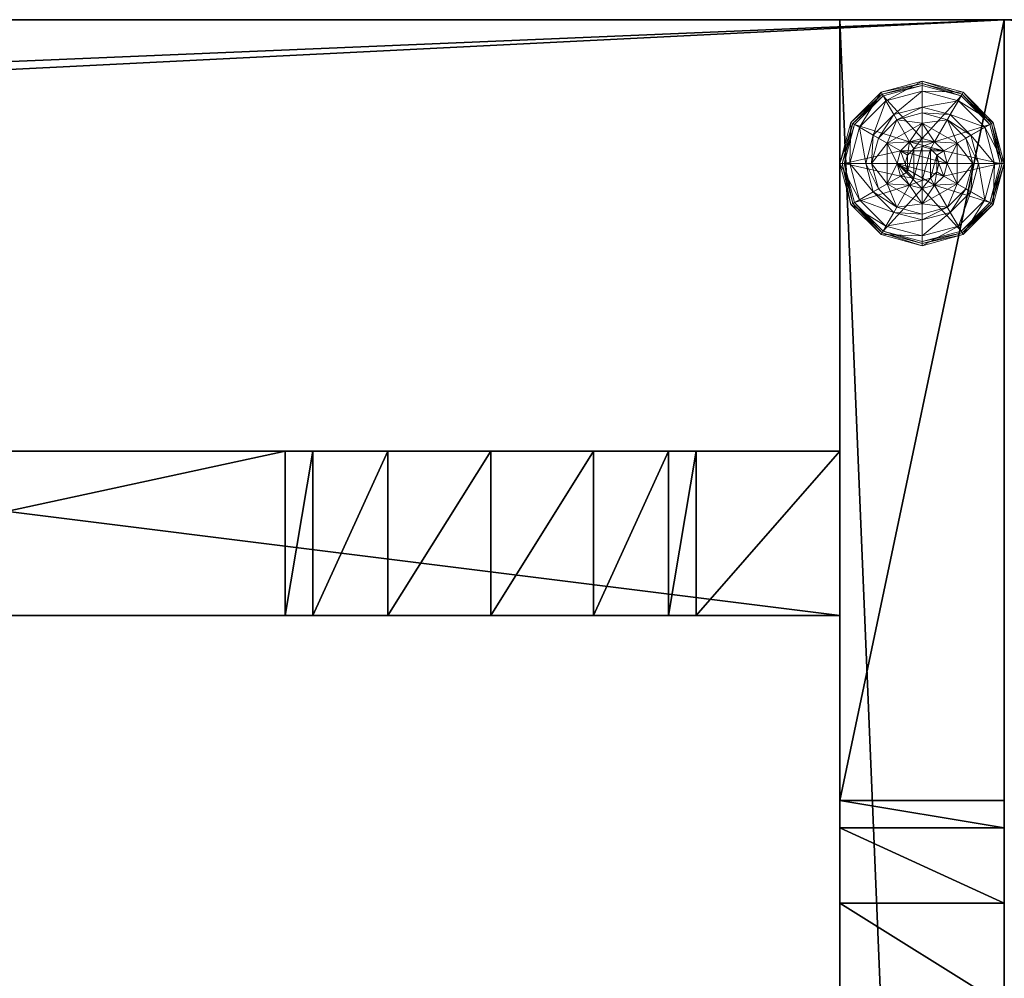
# Model space of a CAD drawing. Extents: x 0 to 132, y 47 to 97.
# Drawn here: x 60 to 66, y 66 to 72 of the extents above; entities that cross this region are included whole.
import ezdxf

# ---------------------------------------------------------------- set-up
doc = ezdxf.new("R2010")
doc.units = 0
doc.header["$LTSCALE"] = 0.3
doc.header["$MEASUREMENT"] = 0
for name, color, linetype in [('A-FURN-ATTRIBUTE-T', 7, 'Continuous'), ('AFURFR-P', 2, 'Continuous'), ('EDGE', 1, 'Continuous'), ('PIETEMENT-V', 2, 'Continuous'), ('SURFACE-H', 7, 'Continuous')]:
    doc.layers.add(name, color=color, linetype=linetype)
doc.layers.add('QUINCAILLERIE-NOIR', color=4, linetype='Continuous', lineweight=13)
doc.styles.add('LOGIFLEX - Notes', font='ARIALN.TTF', dxfattribs={"height": 0.09375})

# ---------------------------------------------------------------- blocks, each defined once
blk = doc.blocks.new('3-2466WAVC-FMS')
at = {"layer": 'AFURFR-P'}
blk.add_point((66, 0, 29), dxfattribs=at)
at = {"layer": 'EDGE'}
mesh = blk.add_polyface(dxfattribs=at)
corners = [(40.9843, 0, 29), (40.9843, 0, 28), (40.2686, -0.0866, 29), (39, -0.75, 28), (38.4059, -1.1585, 28), (39, -0.75, 29), (37.7314, -1.4134, 28), (37.7314, -1.4134, 29), (37.0157, -1.5, 28), (37.0157, -1.5, 29), (38.4059, -1.1585, 29), (28.9843, -1.5, 28), (28.9843, -1.5, 29), (39.5941, -0.3415, 28), (39.5941, -0.3415, 29), (40.2686, -0.0866, 28), (28.2686, -1.4134, 29), (27, -0.75, 28), (26.4059, -0.3415, 28), (27, -0.75, 29), (25.7314, -0.0866, 28), (25.7314, -0.0866, 29), (25.0157, 0, 28), (25.0157, 0, 29), (26.4059, -0.3415, 29), (0, 0, 28), (0, 0, 29), (27.5941, -1.1585, 28), (27.5941, -1.1585, 29), (28.2686, -1.4134, 28), (66, 0, 28), (66, 0, 29), (66, -24, 28), (66, -24, 29), (0, -24, 28), (0, -24, 29)]
mesh.append_faces([[corners[k] for k in face] for face in [(3, 5, 13, 13), (17, 19, 27, 27)]], dxfattribs={"vtx0": -1, "vtx1": -1, "vtx2": -1})
mesh.append_faces([[corners[k] for k in face] for face in [(0, 1, 2, 2), (6, 7, 4, 4), (6, 8, 7, 7), (10, 5, 4, 4), (8, 11, 9, 9), (13, 14, 15, 15), (2, 15, 14, 14), (12, 11, 16, 16), (20, 21, 18, 18), (20, 22, 21, 21), (24, 19, 18, 18), (22, 25, 23, 23), (27, 28, 29, 29), (16, 29, 28, 28), (30, 1, 31, 31), (32, 30, 33, 33), (34, 32, 35, 35), (25, 34, 26, 26)]], dxfattribs={"vtx1": -1, "vtx2": -1})
mesh.append_faces([[corners[k] for k in face] for face in [(3, 4, 5, 5), (17, 18, 19, 19)]], dxfattribs={"vtx1": -1, "vtx2": -1, "vtx3": -1})
mesh.append_faces([[corners[k] for k in face] for face in [(8, 9, 7, 7), (7, 10, 4, 4), (11, 12, 9, 9), (5, 14, 13, 13), (1, 15, 2, 2), (22, 23, 21, 21), (21, 24, 18, 18), (25, 26, 23, 23), (19, 28, 27, 27), (11, 29, 16, 16), (1, 0, 31, 31), (30, 31, 33, 33), (32, 33, 35, 35), (34, 35, 26, 26)]], dxfattribs={"vtx2": -1, "vtx3": -1})
at = {"layer": 'SURFACE-H'}
mesh = blk.add_polyface(dxfattribs=at)
corners = [(40.2686, -0.0866, 29), (39.5941, -0.3415, 29), (40.9843, 0, 29), (39, -0.75, 29), (66, 0, 29), (37.7314, -1.4134, 29), (66, -24, 29), (38.4059, -1.1585, 29), (37.0157, -1.5, 29), (27.5941, -1.1585, 29), (27, -0.75, 29), (25.0157, 0, 29), (0, 0, 29), (28.2686, -1.4134, 29), (25.7314, -0.0866, 29), (26.4059, -0.3415, 29), (0, -24, 29), (28.9843, -1.5, 29)]
mesh.append_faces([[corners[k] for k in face] for face in [(4, 5, 6, 6), (5, 4, 7, 7), (2, 7, 4, 4), (9, 12, 13, 13), (13, 16, 17, 17), (6, 17, 16, 16), (15, 11, 10, 10)]], dxfattribs={"vtx0": -1, "vtx1": -1, "vtx2": -1})
mesh.append_faces([[corners[k] for k in face] for face in [(9, 11, 12, 12)]], dxfattribs={"vtx0": -1, "vtx2": -1, "vtx3": -1})
mesh.append_faces([[corners[k] for k in face] for face in [(0, 1, 2, 2), (14, 11, 15, 15)]], dxfattribs={"vtx1": -1, "vtx2": -1})
mesh.append_faces([[corners[k] for k in face] for face in [(1, 3, 2, 2), (3, 7, 2, 2), (5, 8, 6, 6), (9, 10, 11, 11), (12, 16, 13, 13), (8, 17, 6, 6)]], dxfattribs={"vtx1": -1, "vtx2": -1, "vtx3": -1})
mesh = blk.add_polyface(dxfattribs=at)
corners = [(38.4059, -1.1585, 28), (66, 0, 28), (37.7314, -1.4134, 28), (40.9843, 0, 28), (39, -0.75, 28), (40.2686, -0.0866, 28), (39.5941, -0.3415, 28), (28.9843, -1.5, 28), (0, -24, 28), (28.2686, -1.4134, 28), (37.0157, -1.5, 28), (66, -24, 28), (25.7314, -0.0866, 28), (26.4059, -0.3415, 28), (25.0157, 0, 28), (27, -0.75, 28), (27.5941, -1.1585, 28), (0, 0, 28)]
mesh.append_faces([[corners[k] for k in face] for face in [(0, 1, 2, 2), (1, 0, 3, 3), (7, 8, 9, 9), (8, 10, 11, 11), (2, 11, 10, 10), (14, 16, 17, 17), (9, 17, 16, 16), (6, 3, 4, 4)]], dxfattribs={"vtx0": -1, "vtx1": -1, "vtx2": -1})
mesh.append_faces([[corners[k] for k in face] for face in [(5, 3, 6, 6), (12, 13, 14, 14)]], dxfattribs={"vtx1": -1, "vtx2": -1})
mesh.append_faces([[corners[k] for k in face] for face in [(0, 4, 3, 3), (7, 10, 8, 8), (1, 11, 2, 2), (13, 15, 14, 14), (15, 16, 14, 14), (8, 17, 9, 9)]], dxfattribs={"vtx1": -1, "vtx2": -1, "vtx3": -1})
blk = doc.blocks.new('3-PAT-D-MGRR24')
at = {"layer": 'PIETEMENT-V'}
mesh = blk.add_polyface(dxfattribs=at)
corners = [(0, -4.9175, 27.375), (-1, -4.9175, 27.375), (0, -5.375, 26.9175), (0, -4.75, 28), (-1, -4.75, 28), (0, -6, 26.75), (-1, -6, 26.75), (0, -6.625, 26.9175), (-1, -5.375, 26.9175), (-1, -7.25, 28), (0, -7.25, 28), (-1, -7.0825, 27.375), (0, -7.0825, 27.375), (-1, -6.625, 26.9175), (-1, -24, 28), (-1, 0, 0.5), (-1, 0, 28), (-1, -24, 0.5), (0, 0, 28), (0, 0, 0.5), (0, -24, 28), (0, -24, 0.5)]
mesh.append_faces([[corners[k] for k in face] for face in [(6, 15, 13, 13), (15, 8, 16, 16), (1, 16, 8, 8), (18, 2, 19, 19), (12, 20, 7, 7), (7, 19, 5, 5)]], dxfattribs={"vtx0": -1, "vtx1": -1, "vtx2": -1})
mesh.append_faces([[corners[k] for k in face] for face in [(0, 1, 2, 2), (3, 4, 0, 0), (5, 6, 7, 7), (6, 5, 8, 8), (2, 8, 5, 5), (9, 10, 11, 11), (11, 12, 13, 13), (7, 13, 12, 12), (9, 11, 14, 14), (4, 16, 1, 1), (3, 18, 4, 4), (18, 19, 16, 16), (14, 17, 20, 20), (3, 0, 18, 18), (9, 14, 10, 10), (19, 21, 15, 15)]], dxfattribs={"vtx1": -1, "vtx2": -1})
mesh.append_faces([[corners[k] for k in face] for face in [(11, 13, 14, 14), (6, 8, 15, 15), (15, 17, 13, 13), (17, 14, 13, 13), (0, 2, 18, 18), (2, 5, 19, 19), (20, 21, 7, 7), (21, 19, 7, 7)]], dxfattribs={"vtx1": -1, "vtx2": -1, "vtx3": -1})
mesh.append_faces([[corners[k] for k in face] for face in [(4, 1, 0, 0), (1, 8, 2, 2), (10, 12, 11, 11), (6, 13, 7, 7), (18, 16, 4, 4), (19, 15, 16, 16), (17, 21, 20, 20), (12, 10, 20, 20), (14, 20, 10, 10), (21, 17, 15, 15)]], dxfattribs={"vtx2": -1, "vtx3": -1})
mesh = blk.add_polyface(dxfattribs=at)
corners = [(-4.2075, -2.625, 27.375), (-4.2075, -3.625, 27.375), (-3.75, -2.625, 26.9175), (-4.375, -2.625, 28), (-4.375, -3.625, 28), (-3.125, -2.625, 26.75), (-3.125, -3.625, 26.75), (-2.5, -2.625, 26.9175), (-3.75, -3.625, 26.9175), (-1.875, -3.625, 28), (-1.875, -2.625, 28), (-2.0425, -3.625, 27.375), (-2.0425, -2.625, 27.375), (-2.5, -3.625, 26.9175), (-9, -2.625, 28), (-9, -2.625, 0.5), (-1, -2.625, 0.5), (-1, -2.625, 28), (-9, -3.625, 28), (-9, -3.625, 0.5), (-1, -3.625, 28), (-1, -3.625, 0.5)]
mesh.append_faces([[corners[k] for k in face] for face in [(14, 0, 15, 15), (5, 16, 2, 2), (2, 15, 0, 0), (20, 11, 21, 21), (1, 19, 8, 8), (8, 21, 6, 6)]], dxfattribs={"vtx0": -1, "vtx1": -1, "vtx2": -1})
mesh.append_faces([[corners[k] for k in face] for face in [(0, 1, 2, 2), (3, 4, 0, 0), (5, 6, 7, 7), (6, 5, 8, 8), (2, 8, 5, 5), (9, 10, 11, 11), (11, 12, 13, 13), (7, 13, 12, 12), (3, 0, 14, 14), (10, 17, 12, 12), (4, 3, 18, 18), (14, 15, 18, 18), (9, 11, 20, 20), (4, 18, 1, 1), (20, 21, 17, 17), (10, 9, 17, 17), (16, 21, 15, 15)]], dxfattribs={"vtx1": -1, "vtx2": -1})
mesh.append_faces([[corners[k] for k in face] for face in [(5, 7, 16, 16), (7, 12, 16, 16), (17, 16, 12, 12), (16, 15, 2, 2), (11, 13, 21, 21), (13, 6, 21, 21), (18, 19, 1, 1), (19, 21, 8, 8)]], dxfattribs={"vtx1": -1, "vtx2": -1, "vtx3": -1})
mesh.append_faces([[corners[k] for k in face] for face in [(4, 1, 0, 0), (1, 8, 2, 2), (10, 12, 11, 11), (6, 13, 7, 7), (3, 14, 18, 18), (15, 19, 18, 18), (21, 16, 17, 17), (9, 20, 17, 17), (21, 19, 15, 15)]], dxfattribs={"vtx2": -1, "vtx3": -1})
at = {"layer": 'QUINCAILLERIE-NOIR'}
mesh = blk.add_polyface(dxfattribs=at)
corners = [(-0.713, -0.752, 0.3823), (-0.713, -0.752, 0.5781), (-0.5, -0.629, 0.3823), (-0.5, -0.629, 0.5781), (-0.5763, -0.7429, 0.5781), (-0.5, -0.7225, 0.5781), (-0.6538, -0.6087, 0.3823), (-0.7663, -0.7212, 0.3823), (-0.5, -0.5675, 0.3823), (-0.75, -0.442, 0.1223), (-0.7203, -0.4935, 0.1476), (-0.5, -0.375, 0.1223), (-0.8815, -0.6547, 0.1476), (-0.7972, -0.7034, 0.245), (-0.6716, -0.5778, 0.245), (-0.5, -0.4344, 0.1476), (-0.9406, -0.875, 0.1476), (-0.933, -0.625, 0.1223), (-0.5, -0.5319, 0.245), (-0.8431, -0.875, 0.245), (-0.75, -0.442, 0.0273), (-0.5, -0.375, 0.0273), (-1, -0.875, 0.1223), (-0.933, -0.625, 0.0273), (-0.7375, -0.4636, 0.0023), (-0.7437, -0.4528, 0.0057), (-0.5, -0.4, 0.0023), (-0.9222, -0.6313, 0.0057), (-0.5, -0.3875, 0.0057), (-0.9875, -0.875, 0.0057), (-0.9114, -0.6375, 0.0023), (-1, -0.875, 0.0273), (-0.5763, -0.7429, 0.0023), (-0.5, -0.7225, 0.0023)]
mesh.append_faces([[corners[k] for k in face] for face in [(1, 4, 3, 3), (2, 6, 0, 0), (6, 2, 8, 8), (32, 24, 33, 33), (24, 32, 30, 30)]], dxfattribs={"vtx0": -1, "vtx1": -1, "vtx2": -1})
mesh.append_faces([[corners[k] for k in face] for face in [(10, 13, 14, 14), (6, 18, 14, 14), (23, 25, 27, 27)]], dxfattribs={"vtx0": -1, "vtx2": -1})
mesh.append_faces([[corners[k] for k in face] for face in [(0, 1, 2, 2), (9, 10, 11, 11), (10, 9, 12, 12), (10, 14, 15, 15), (6, 14, 7, 7), (17, 12, 9, 9), (20, 9, 21, 21), (9, 20, 17, 17), (23, 17, 20, 20), (24, 25, 26, 26), (25, 24, 27, 27), (20, 25, 23, 23), (30, 27, 24, 24)]], dxfattribs={"vtx1": -1, "vtx2": -1})
mesh.append_faces([[corners[k] for k in face] for face in [(4, 5, 3, 3), (6, 7, 0, 0), (24, 26, 33, 33)]], dxfattribs={"vtx1": -1, "vtx2": -1, "vtx3": -1})
mesh.append_faces([[corners[k] for k in face] for face in [(25, 20, 28, 28), (20, 21, 28, 28)]], dxfattribs={"vtx2": -1})
mesh.append_faces([[corners[k] for k in face] for face in [(1, 3, 2, 2), (10, 12, 13, 13), (10, 15, 11, 11), (16, 12, 17, 17), (6, 8, 18, 18), (14, 13, 7, 7), (14, 18, 15, 15), (19, 13, 12, 12), (22, 17, 23, 23), (9, 11, 21, 21), (25, 28, 26, 26), (29, 27, 30, 30), (31, 23, 27, 27)]], dxfattribs={"vtx2": -1, "vtx3": -1})
mesh = blk.add_polyface(dxfattribs=at)
corners = [(-0.5, -0.629, 0.3823), (-0.5, -0.629, 0.5781), (-0.287, -0.752, 0.3823), (-0.4238, -0.7429, 0.5781), (-0.287, -0.752, 0.5781), (-0.5, -0.7225, 0.5781), (-0.4238, -0.7429, 2.0373), (-0.3679, -0.7987, 0.5781), (-0.5, -0.7225, 2.0373), (-0.3679, -0.7987, 2.0373), (-0.3462, -0.6087, 0.3823), (-0.5, -0.5675, 0.3823), (-0.2797, -0.4935, 0.1476), (-0.25, -0.442, 0.1223), (-0.5, -0.4344, 0.1476), (-0.5, -0.5319, 0.245), (-0.3284, -0.5778, 0.245), (-0.5, -0.375, 0.1223), (-0.25, -0.442, 0.0273), (-0.5, -0.375, 0.0273), (-0.2562, -0.4528, 0.0057), (-0.2625, -0.4636, 0.0023), (-0.5, -0.3875, 0.0057), (-0.5, -0.4, 0.0023), (-0.5, -0.7225, 0.0023), (-0.4238, -0.7429, 0.0023), (-0.4238, -0.7429, 0.1223), (-0.3679, -0.7987, 0.1223), (-0.3679, -0.7987, 0.0023), (-0.5, -0.7225, 0.1223), (-0.5763, -0.7429, 0.1223), (-0.6525, -0.875, 0.1223), (-0.6321, -0.7987, 0.1223), (-0.3475, -0.875, 0.1223), (-0.4112, -0.9262, 2.0873), (-0.3975, -0.875, 2.0873), (-0.4112, -0.8238, 2.0873), (-0.5, -0.7725, 2.0873), (-0.5, -0.9775, 2.0873), (-0.4487, -0.7862, 2.0873), (-0.3475, -0.875, 2.0373), (-0.5512, -0.7862, 2.0873)]
mesh.append_faces([[corners[k] for k in face] for face in [(1, 3, 4, 4), (2, 10, 0, 0), (24, 21, 25, 25), (33, 32, 27, 27), (37, 38, 39, 39)]], dxfattribs={"vtx0": -1, "vtx1": -1, "vtx2": -1})
mesh.append_faces([[corners[k] for k in face] for face in [(24, 23, 21, 21)]], dxfattribs={"vtx0": -1, "vtx2": -1, "vtx3": -1})
mesh.append_faces([[corners[k] for k in face] for face in [(0, 1, 2, 2), (3, 6, 7, 7), (6, 3, 8, 8), (5, 8, 3, 3), (12, 13, 14, 14), (10, 16, 11, 11), (17, 14, 13, 13), (13, 18, 17, 17), (19, 17, 18, 18), (20, 21, 22, 22), (23, 22, 21, 21), (26, 25, 27, 27), (25, 26, 24, 24), (29, 24, 26, 26), (35, 40, 36, 36), (6, 39, 9, 9), (39, 6, 37, 37), (9, 36, 40, 40), (8, 37, 6, 6)]], dxfattribs={"vtx1": -1, "vtx2": -1})
mesh.append_faces([[corners[k] for k in face] for face in [(5, 3, 1, 1), (10, 11, 0, 0), (26, 27, 30, 30), (31, 32, 33, 33)]], dxfattribs={"vtx1": -1, "vtx2": -1, "vtx3": -1})
mesh.append_faces([[corners[k] for k in face] for face in [(18, 20, 19, 19), (22, 19, 20, 20)]], dxfattribs={"vtx2": -1})
mesh.append_faces([[corners[k] for k in face] for face in [(6, 9, 7, 7), (12, 14, 15, 15), (16, 15, 11, 11), (25, 28, 27, 27), (34, 35, 36, 36), (39, 36, 9, 9), (41, 37, 8, 8)]], dxfattribs={"vtx2": -1, "vtx3": -1})
mesh = blk.add_polyface(dxfattribs=at)
corners = [(-0.5, -0.629, 0.5781), (-0.287, -0.752, 0.5781), (-0.287, -0.752, 0.3823), (-0.4238, -0.7429, 0.5781), (-0.3679, -0.7987, 0.5781), (-0.3475, -0.875, 0.5781), (-0.3475, -0.875, 2.0373), (-0.3679, -0.7987, 2.0373), (-0.287, -0.998, 0.3823), (-0.1925, -0.875, 0.3823), (-0.2337, -0.7212, 0.3823), (-0.3462, -0.6087, 0.3823), (-0.25, -0.442, 0.1223), (-0.2797, -0.4935, 0.1476), (-0.067, -0.625, 0.1223), (-0.0594, -0.875, 0.1476), (0, -0.875, 0.1223), (-0.1185, -0.6547, 0.1476), (-0.2028, -0.7034, 0.245), (-0.1569, -0.875, 0.245), (-0.5, -0.5319, 0.245), (-0.3284, -0.5778, 0.245), (0, -0.875, 0.0273), (-0.25, -0.442, 0.0273), (-0.067, -0.625, 0.0273), (-0.2625, -0.4636, 0.0023), (-0.2562, -0.4528, 0.0057), (-0.0886, -0.6375, 0.0023), (-0.0125, -0.875, 0.0057), (-0.025, -0.875, 0.0023), (-0.0778, -0.6313, 0.0057), (-0.3475, -0.875, 0.0023), (-0.3679, -0.7987, 0.0023), (-0.4238, -0.7429, 0.0023), (-0.3475, -0.875, 0.1223), (-0.3679, -0.7987, 0.1223)]
mesh.append_faces([[corners[k] for k in face] for face in [(8, 9, 2, 2), (29, 32, 27, 27), (33, 27, 32, 32)]], dxfattribs={"vtx0": -1, "vtx1": -1, "vtx2": -1})
mesh.append_faces([[corners[k] for k in face] for face in [(15, 18, 19, 19), (13, 20, 21, 21), (11, 18, 21, 21), (24, 28, 30, 30)]], dxfattribs={"vtx0": -1, "vtx2": -1})
mesh.append_faces([[corners[k] for k in face] for face in [(6, 5, 7, 7), (4, 7, 5, 5), (12, 13, 14, 14), (15, 16, 17, 17), (13, 21, 17, 17), (9, 19, 10, 10), (14, 17, 16, 16), (16, 22, 14, 14), (23, 12, 24, 24), (24, 14, 22, 22), (25, 26, 27, 27), (28, 29, 30, 30), (26, 23, 30, 30), (22, 28, 24, 24), (27, 30, 29, 29), (31, 34, 32, 32), (35, 32, 34, 34)]], dxfattribs={"vtx1": -1, "vtx2": -1})
mesh.append_faces([[corners[k] for k in face] for face in [(3, 4, 1, 1), (4, 5, 1, 1), (9, 10, 2, 2), (10, 11, 2, 2), (31, 32, 29, 29), (25, 27, 33, 33)]], dxfattribs={"vtx1": -1, "vtx2": -1, "vtx3": -1})
mesh.append_faces([[corners[k] for k in face] for face in [(0, 1, 2, 2), (15, 17, 18, 18), (13, 17, 14, 14), (11, 10, 18, 18), (19, 18, 10, 10), (21, 18, 17, 17), (12, 14, 24, 24), (26, 30, 27, 27), (23, 24, 30, 30)]], dxfattribs={"vtx2": -1, "vtx3": -1})
mesh = blk.add_polyface(dxfattribs=at)
corners = [(-0.713, -0.998, 0.5781), (-0.6525, -0.875, 0.5781), (-0.713, -0.752, 0.5781), (-0.6321, -0.7987, 0.5781), (-0.5763, -0.7429, 0.5781), (-0.713, -0.752, 0.3823), (-0.5763, -0.7429, 2.0373), (-0.5, -0.7225, 0.5781), (-0.6321, -0.7987, 2.0373), (-0.6525, -0.875, 2.0373), (-0.5, -0.7225, 2.0373), (-0.7663, -0.7212, 0.3823), (-0.8075, -0.875, 0.3823), (-1, -0.875, 0.1223), (-0.9406, -0.875, 0.1476), (-0.933, -0.625, 0.1223), (-0.8431, -0.875, 0.245), (-0.8815, -0.6547, 0.1476), (-0.7972, -0.7034, 0.245), (-1, -0.875, 0.0273), (-0.933, -0.625, 0.0273), (-0.975, -0.875, 0.0023), (-0.9875, -0.875, 0.0057), (-0.9114, -0.6375, 0.0023), (-0.9222, -0.6313, 0.0057), (-0.6525, -0.875, 0.0023), (-0.6321, -0.7987, 0.0023), (-0.5763, -0.7429, 0.0023), (-0.5763, -0.7429, 0.1223), (-0.5, -0.7225, 0.1223), (-0.6525, -0.875, 0.1223), (-0.6321, -0.7987, 0.1223), (-0.5, -0.7225, 0.0023), (-0.4238, -0.7429, 0.1223), (-0.3679, -0.7987, 0.1223), (-0.5512, -0.7862, 2.0873), (-0.5512, -0.9638, 2.0873), (-0.5, -0.7725, 2.0873), (-0.6025, -0.875, 2.0873), (-0.5888, -0.9262, 2.0873), (-0.5888, -0.8238, 2.0873), (-0.5, -0.9775, 2.0873)]
mesh.append_faces([[corners[k] for k in face] for face in [(0, 1, 2, 2), (25, 21, 26, 26), (26, 23, 27, 27), (28, 34, 31, 31), (35, 36, 37, 37), (40, 39, 35, 35)]], dxfattribs={"vtx0": -1, "vtx1": -1, "vtx2": -1})
mesh.append_faces([[corners[k] for k in face] for face in [(12, 18, 16, 16)]], dxfattribs={"vtx0": -1, "vtx2": -1})
mesh.append_faces([[corners[k] for k in face] for face in [(4, 6, 7, 7), (6, 4, 8, 8), (1, 9, 3, 3), (3, 8, 4, 4), (13, 14, 15, 15), (14, 16, 17, 17), (19, 13, 20, 20), (21, 22, 23, 23), (22, 19, 24, 24), (28, 27, 29, 29), (27, 28, 26, 26), (30, 25, 31, 31), (31, 26, 28, 28), (29, 33, 28, 28), (38, 39, 40, 40), (6, 35, 10, 10), (35, 6, 40, 40), (9, 38, 8, 8), (8, 40, 6, 6)]], dxfattribs={"vtx1": -1, "vtx2": -1})
mesh.append_faces([[corners[k] for k in face] for face in [(1, 3, 2, 2), (3, 4, 2, 2), (11, 12, 5, 5), (21, 23, 26, 26), (36, 41, 37, 37)]], dxfattribs={"vtx1": -1, "vtx2": -1, "vtx3": -1})
mesh.append_faces([[corners[k] for k in face] for face in [(0, 2, 5, 5), (9, 8, 3, 3), (6, 10, 7, 7), (12, 11, 18, 18), (25, 26, 31, 31), (27, 32, 29, 29), (38, 40, 8, 8)]], dxfattribs={"vtx2": -1, "vtx3": -1})
mesh = blk.add_polyface(dxfattribs=at)
corners = [(-0.5763, -1.0071, 0.5781), (-0.6321, -0.9513, 0.5781), (-0.713, -0.998, 0.5781), (-0.6525, -0.875, 0.5781), (-0.713, -0.998, 0.3823), (-0.713, -0.752, 0.3823), (-0.6525, -0.875, 2.0373), (-0.6321, -0.9513, 2.0373), (-0.5763, -1.0071, 2.0373), (-0.8075, -0.875, 0.3823), (-0.7663, -1.0287, 0.3823), (-0.9406, -0.875, 0.1476), (-1, -0.875, 0.1223), (-0.8815, -1.0953, 0.1476), (-0.7972, -1.0466, 0.245), (-0.8431, -0.875, 0.245), (-0.933, -1.125, 0.1223), (-1, -0.875, 0.0273), (-0.933, -1.125, 0.0273), (-0.9875, -0.875, 0.0057), (-0.975, -0.875, 0.0023), (-0.9222, -1.1187, 0.0057), (-0.9114, -1.1125, 0.0023), (-0.6525, -0.875, 0.0023), (-0.6321, -0.9513, 0.0023), (-0.5763, -1.0071, 0.0023), (-0.6525, -0.875, 0.1223), (-0.5763, -1.0071, 0.1223), (-0.6321, -0.9513, 0.1223), (-0.5, -1.0275, 0.1223), (-0.5, -1.0275, 0.0023), (-0.3679, -0.9513, 0.1223), (-0.4238, -1.0071, 0.1223), (-0.5512, -0.9638, 2.0873), (-0.5512, -0.7862, 2.0873), (-0.5888, -0.9262, 2.0873), (-0.6025, -0.875, 2.0873), (-0.5, -0.9775, 2.0873), (-0.5, -1.0275, 2.0373)]
mesh.append_faces([[corners[k] for k in face] for face in [(5, 9, 4, 4), (20, 24, 22, 22), (25, 22, 24, 24), (33, 34, 35, 35)]], dxfattribs={"vtx0": -1, "vtx1": -1, "vtx2": -1})
mesh.append_faces([[corners[k] for k in face] for face in [(11, 14, 15, 15)]], dxfattribs={"vtx0": -1, "vtx2": -1})
mesh.append_faces([[corners[k] for k in face] for face in [(4, 2, 5, 5), (6, 3, 7, 7), (0, 8, 1, 1), (1, 7, 3, 3), (11, 12, 13, 13), (9, 15, 10, 10), (16, 13, 12, 12), (12, 17, 16, 16), (18, 16, 17, 17), (19, 20, 21, 21), (17, 19, 18, 18), (22, 21, 20, 20), (23, 26, 24, 24), (27, 25, 28, 28), (29, 30, 27, 27), (28, 24, 26, 26), (36, 6, 35, 35), (8, 33, 7, 7), (33, 8, 37, 37), (38, 37, 8, 8), (7, 35, 6, 6)]], dxfattribs={"vtx1": -1, "vtx2": -1})
mesh.append_faces([[corners[k] for k in face] for face in [(0, 1, 2, 2), (1, 3, 2, 2), (9, 10, 4, 4), (23, 24, 20, 20), (31, 32, 26, 26), (32, 29, 26, 26), (29, 27, 26, 26)]], dxfattribs={"vtx1": -1, "vtx2": -1, "vtx3": -1})
mesh.append_faces([[corners[k] for k in face] for face in [(8, 7, 1, 1), (11, 13, 14, 14), (15, 14, 10, 10), (25, 24, 28, 28), (27, 28, 26, 26), (33, 35, 7, 7)]], dxfattribs={"vtx2": -1, "vtx3": -1})
mesh = blk.add_polyface(dxfattribs=at)
corners = [(-0.287, -0.752, 0.3823), (-0.287, -0.752, 0.5781), (-0.287, -0.998, 0.3823), (-0.287, -0.998, 0.5781), (-0.3475, -0.875, 0.5781), (-0.3679, -0.9513, 0.5781), (-0.4238, -1.0071, 0.5781), (-0.4238, -1.0071, 2.0373), (-0.5, -1.0275, 0.5781), (-0.3679, -0.9513, 2.0373), (-0.3475, -0.875, 2.0373), (-0.5, -1.0275, 2.0373), (-0.2337, -1.0287, 0.3823), (-0.1925, -0.875, 0.3823), (0, -0.875, 0.1223), (-0.0594, -0.875, 0.1476), (-0.067, -1.125, 0.1223), (-0.1569, -0.875, 0.245), (-0.1185, -1.0953, 0.1476), (-0.2028, -1.0466, 0.245), (0, -0.875, 0.0273), (-0.067, -1.125, 0.0273), (-0.025, -0.875, 0.0023), (-0.0125, -0.875, 0.0057), (-0.0886, -1.1125, 0.0023), (-0.0778, -1.1187, 0.0057), (-0.3475, -0.875, 0.0023), (-0.3679, -0.9513, 0.0023), (-0.4238, -1.0071, 0.0023), (-0.4238, -1.0071, 0.1223), (-0.5, -1.0275, 0.1223), (-0.3475, -0.875, 0.1223), (-0.3679, -0.9513, 0.1223), (-0.5, -1.0275, 0.0023), (-0.6525, -0.875, 0.1223), (-0.4112, -0.9262, 2.0873), (-0.4112, -0.8238, 2.0873), (-0.4487, -0.9638, 2.0873), (-0.4487, -0.7862, 2.0873), (-0.5, -0.9775, 2.0873), (-0.3975, -0.875, 2.0873)]
mesh.append_faces([[corners[k] for k in face] for face in [(1, 4, 3, 3), (26, 22, 27, 27), (27, 24, 28, 28), (32, 34, 31, 31), (35, 36, 37, 37), (37, 38, 39, 39)]], dxfattribs={"vtx0": -1, "vtx1": -1, "vtx2": -1})
mesh.append_faces([[corners[k] for k in face] for face in [(13, 19, 17, 17)]], dxfattribs={"vtx0": -1, "vtx2": -1})
mesh.append_faces([[corners[k] for k in face] for face in [(0, 1, 2, 2), (6, 7, 8, 8), (7, 6, 9, 9), (4, 10, 5, 5), (5, 9, 6, 6), (14, 15, 16, 16), (15, 17, 18, 18), (20, 14, 21, 21), (22, 23, 24, 24), (23, 20, 25, 25), (29, 28, 30, 30), (28, 29, 27, 27), (31, 26, 32, 32), (32, 27, 29, 29), (7, 37, 11, 11), (37, 7, 35, 35), (10, 40, 9, 9), (9, 35, 7, 7)]], dxfattribs={"vtx1": -1, "vtx2": -1})
mesh.append_faces([[corners[k] for k in face] for face in [(4, 5, 3, 3), (5, 6, 3, 3), (12, 13, 2, 2), (22, 24, 27, 27), (36, 38, 37, 37)]], dxfattribs={"vtx1": -1, "vtx2": -1, "vtx3": -1})
mesh.append_faces([[corners[k] for k in face] for face in [(1, 3, 2, 2), (10, 9, 5, 5), (7, 11, 8, 8), (13, 12, 19, 19), (17, 19, 18, 18), (26, 27, 32, 32), (28, 33, 30, 30), (40, 35, 9, 9), (37, 39, 11, 11)]], dxfattribs={"vtx2": -1, "vtx3": -1})
mesh = blk.add_polyface(dxfattribs=at)
corners = [(-0.5, -1.121, 0.5781), (-0.5763, -1.0071, 0.5781), (-0.713, -0.998, 0.5781), (-0.5, -1.0275, 0.5781), (-0.5, -1.121, 0.3823), (-0.713, -0.998, 0.3823), (-0.5763, -1.0071, 2.0373), (-0.5, -1.0275, 2.0373), (-0.6538, -1.1413, 0.3823), (-0.7663, -1.0287, 0.3823), (-0.5, -1.1825, 0.3823), (-0.75, -1.308, 0.1223), (-0.7203, -1.2565, 0.1476), (-0.933, -1.125, 0.1223), (-0.5, -1.3156, 0.1476), (-0.5, -1.2181, 0.245), (-0.6716, -1.1722, 0.245), (-0.8815, -1.0953, 0.1476), (-0.7972, -1.0466, 0.245), (-0.5, -1.375, 0.1223), (-0.75, -1.308, 0.0273), (-0.933, -1.125, 0.0273), (-0.5, -1.375, 0.0273), (-0.7375, -1.2864, 0.0023), (-0.7437, -1.2972, 0.0057), (-0.9114, -1.1125, 0.0023), (-0.5, -1.3625, 0.0057), (-0.9222, -1.1187, 0.0057), (-0.5, -1.35, 0.0023), (-0.9875, -0.875, 0.0057), (-0.5, -1.0275, 0.0023), (-0.5763, -1.0071, 0.0023), (-0.5763, -1.0071, 0.1223)]
mesh.append_faces([[corners[k] for k in face] for face in [(0, 1, 2, 2), (1, 0, 3, 3), (5, 8, 4, 4), (30, 23, 31, 31)]], dxfattribs={"vtx0": -1, "vtx1": -1, "vtx2": -1})
mesh.append_faces([[corners[k] for k in face] for face in [(12, 15, 16, 16), (8, 18, 16, 16), (21, 29, 27, 27)]], dxfattribs={"vtx0": -1, "vtx2": -1})
mesh.append_faces([[corners[k] for k in face] for face in [(4, 0, 5, 5), (6, 1, 7, 7), (3, 7, 1, 1), (11, 12, 13, 13), (12, 11, 14, 14), (12, 16, 17, 17), (8, 16, 10, 10), (19, 14, 11, 11), (20, 11, 21, 21), (11, 20, 19, 19), (22, 19, 20, 20), (23, 24, 25, 25), (24, 23, 26, 26), (24, 20, 27, 27), (28, 26, 23, 23), (31, 32, 30, 30)]], dxfattribs={"vtx1": -1, "vtx2": -1})
mesh.append_faces([[corners[k] for k in face] for face in [(9, 8, 5, 5), (8, 10, 4, 4), (28, 23, 30, 30), (23, 25, 31, 31)]], dxfattribs={"vtx1": -1, "vtx2": -1, "vtx3": -1})
mesh.append_faces([[corners[k] for k in face] for face in [(20, 24, 22, 22), (22, 24, 26, 26)]], dxfattribs={"vtx2": -1})
mesh.append_faces([[corners[k] for k in face] for face in [(0, 2, 5, 5), (12, 14, 15, 15), (12, 17, 13, 13), (8, 9, 18, 18), (16, 15, 10, 10), (16, 18, 17, 17), (11, 13, 21, 21), (24, 27, 25, 25), (20, 21, 27, 27)]], dxfattribs={"vtx2": -1, "vtx3": -1})
mesh = blk.add_polyface(dxfattribs=at)
corners = [(-0.287, -0.998, 0.5781), (-0.4238, -1.0071, 0.5781), (-0.5, -1.121, 0.5781), (-0.5, -1.0275, 0.5781), (-0.287, -0.998, 0.3823), (-0.5, -1.121, 0.3823), (-0.3462, -1.1413, 0.3823), (-0.5, -1.1825, 0.3823), (-0.2337, -1.0287, 0.3823), (-0.25, -1.308, 0.1223), (-0.2797, -1.2565, 0.1476), (-0.5, -1.375, 0.1223), (-0.1185, -1.0953, 0.1476), (-0.2028, -1.0466, 0.245), (-0.3284, -1.1722, 0.245), (-0.5, -1.3156, 0.1476), (-0.0594, -0.875, 0.1476), (-0.067, -1.125, 0.1223), (-0.5, -1.2181, 0.245), (-0.25, -1.308, 0.0273), (-0.5, -1.375, 0.0273), (0, -0.875, 0.1223), (-0.067, -1.125, 0.0273), (-0.2625, -1.2864, 0.0023), (-0.2562, -1.2972, 0.0057), (-0.5, -1.35, 0.0023), (-0.0778, -1.1187, 0.0057), (-0.5, -1.3625, 0.0057), (-0.0125, -0.875, 0.0057), (-0.0886, -1.1125, 0.0023), (0, -0.875, 0.0273), (-0.4238, -1.0071, 0.0023), (-0.5, -1.0275, 0.0023)]
mesh.append_faces([[corners[k] for k in face] for face in [(0, 1, 2, 2), (5, 6, 4, 4), (31, 23, 32, 32), (23, 31, 29, 29)]], dxfattribs={"vtx0": -1, "vtx1": -1, "vtx2": -1})
mesh.append_faces([[corners[k] for k in face] for face in [(10, 13, 14, 14), (6, 18, 14, 14), (22, 24, 26, 26)]], dxfattribs={"vtx0": -1, "vtx2": -1})
mesh.append_faces([[corners[k] for k in face] for face in [(4, 0, 5, 5), (9, 10, 11, 11), (10, 9, 12, 12), (10, 14, 15, 15), (6, 14, 8, 8), (17, 12, 9, 9), (19, 9, 20, 20), (9, 19, 17, 17), (22, 17, 19, 19), (23, 24, 25, 25), (24, 23, 26, 26), (19, 24, 22, 22), (29, 26, 23, 23)]], dxfattribs={"vtx1": -1, "vtx2": -1})
mesh.append_faces([[corners[k] for k in face] for face in [(1, 3, 2, 2), (7, 6, 5, 5), (6, 8, 4, 4), (23, 25, 32, 32)]], dxfattribs={"vtx1": -1, "vtx2": -1, "vtx3": -1})
mesh.append_faces([[corners[k] for k in face] for face in [(24, 19, 27, 27), (19, 20, 27, 27)]], dxfattribs={"vtx2": -1})
mesh.append_faces([[corners[k] for k in face] for face in [(0, 2, 5, 5), (10, 12, 13, 13), (10, 15, 11, 11), (16, 12, 17, 17), (6, 7, 18, 18), (14, 13, 8, 8), (14, 18, 15, 15), (21, 17, 22, 22), (9, 11, 20, 20), (24, 27, 25, 25), (28, 26, 29, 29), (30, 22, 26, 26)]], dxfattribs={"vtx2": -1, "vtx3": -1})
blk = doc.blocks.new('LV2466FMS_THREEDVIEW_MGR_____CONNECTIVITY_____No_____E_____No_____GROMMET_____NGR_____LAYER_____B3_____MGR_____MGRR_____QI_____No_____WAVC_____Wav')
blk.add_blockref('3-PAT-D-MGRR24', (66, 0))
blk = doc.blocks.new('LV2466FMS_THREEDVIEW_G_____CONNECTIVITY_____No_____E_____No_____GROMMET_____NGR_____LAYER_____B3_____MGR_____MGRR_____QI_____No_____WAVC_____Wav')
blk.add_blockref('LV2466FMS_THREEDVIEW_MGR_____CONNECTIVITY_____No_____E_____No_____GROMMET_____NGR_____LAYER_____B3_____MGR_____MGRR_____QI_____No_____WAVC_____Wav', (0, 0))
blk = doc.blocks.new('LV2466FMS_THREEDVIEW_LAYER_____CONNECTIVITY_____No_____E_____No_____GROMMET_____NGR_____LAYER_____B3_____MGR_____MGRR_____QI_____No_____WAVC_____Wav')
blk.add_blockref('LV2466FMS_THREEDVIEW_G_____CONNECTIVITY_____No_____E_____No_____GROMMET_____NGR_____LAYER_____B3_____MGR_____MGRR_____QI_____No_____WAVC_____Wav', (0, 0))
blk = doc.blocks.new('LV2466FMS_THREEDVIEW_E_____CONNECTIVITY_____No_____E_____No_____GROMMET_____NGR_____LAYER_____B3_____MGR_____MGRR_____QI_____No_____WAVC_____Wav')
for name in ['3-2466WAVC-FMS', 'LV2466FMS_THREEDVIEW_LAYER_____CONNECTIVITY_____No_____E_____No_____GROMMET_____NGR_____LAYER_____B3_____MGR_____MGRR_____QI_____No_____WAVC_____Wav']:
    blk.add_blockref(name, (0, 0))
blk = doc.blocks.new('3_LV2466FMS_____XI_____XO_____CONNECTIVITY_____No_____E_____No_____GROMMET_____NGR_____LAYER_____B3_____MGR_____MGRR_____QI_____No_____WAVC_____Wav')
blk.add_blockref('LV2466FMS_THREEDVIEW_E_____CONNECTIVITY_____No_____E_____No_____GROMMET_____NGR_____LAYER_____B3_____MGR_____MGRR_____QI_____No_____WAVC_____Wav', (0, 0))
at = {"layer": 'A-FURN-ATTRIBUTE-T', "style": 'LOGIFLEX - Notes'}
blk.add_attdef('CAPTG', (0, 1), '', height=2.5, dxfattribs=at)
at = {"layer": 'A-FURN-ATTRIBUTE-T', "style": 'LOGIFLEX - Notes', "flags": 1}
for tag in ['CAPPN', 'CAPMG', 'CAPMC', 'CAPQT', 'CAPDH']:
    blk.add_attdef(tag, (0, 0), '', height=0.001, dxfattribs=at)
blk = doc.blocks.new('3-2466WAVC-MSF')
at = {"layer": 'EDGE'}
mesh = blk.add_polyface(dxfattribs=at)
corners = [(40.9843, 0, 29), (40.9843, 0, 28), (40.2686, -0.0866, 29), (39, -0.75, 28), (38.4059, -1.1585, 28), (39, -0.75, 29), (37.7314, -1.4134, 28), (37.7314, -1.4134, 29), (37.0157, -1.5, 28), (37.0157, -1.5, 29), (38.4059, -1.1585, 29), (28.9843, -1.5, 28), (28.9843, -1.5, 29), (39.5941, -0.3415, 28), (39.5941, -0.3415, 29), (40.2686, -0.0866, 28), (28.2686, -1.4134, 29), (27, -0.75, 28), (26.4059, -0.3415, 28), (27, -0.75, 29), (25.7314, -0.0866, 28), (25.7314, -0.0866, 29), (25.0157, 0, 28), (25.0157, 0, 29), (26.4059, -0.3415, 29), (0, 0, 28), (0, 0, 29), (27.5941, -1.1585, 28), (27.5941, -1.1585, 29), (28.2686, -1.4134, 28), (66, 0, 28), (66, 0, 29), (66, -24, 28), (66, -24, 29), (0, -24, 28), (0, -24, 29)]
mesh.append_faces([[corners[k] for k in face] for face in [(3, 5, 13, 13), (17, 19, 27, 27)]], dxfattribs={"vtx0": -1, "vtx1": -1, "vtx2": -1})
mesh.append_faces([[corners[k] for k in face] for face in [(0, 1, 2, 2), (6, 7, 4, 4), (6, 8, 7, 7), (10, 5, 4, 4), (8, 11, 9, 9), (13, 14, 15, 15), (2, 15, 14, 14), (12, 11, 16, 16), (20, 21, 18, 18), (20, 22, 21, 21), (24, 19, 18, 18), (22, 25, 23, 23), (27, 28, 29, 29), (16, 29, 28, 28), (30, 1, 31, 31), (32, 30, 33, 33), (34, 32, 35, 35), (25, 34, 26, 26)]], dxfattribs={"vtx1": -1, "vtx2": -1})
mesh.append_faces([[corners[k] for k in face] for face in [(3, 4, 5, 5), (17, 18, 19, 19)]], dxfattribs={"vtx1": -1, "vtx2": -1, "vtx3": -1})
mesh.append_faces([[corners[k] for k in face] for face in [(8, 9, 7, 7), (7, 10, 4, 4), (11, 12, 9, 9), (5, 14, 13, 13), (1, 15, 2, 2), (22, 23, 21, 21), (21, 24, 18, 18), (25, 26, 23, 23), (19, 28, 27, 27), (11, 29, 16, 16), (1, 0, 31, 31), (30, 31, 33, 33), (32, 33, 35, 35), (34, 35, 26, 26)]], dxfattribs={"vtx2": -1, "vtx3": -1})
at = {"layer": 'SURFACE-H'}
mesh = blk.add_polyface(dxfattribs=at)
corners = [(40.2686, -0.0866, 29), (39.5941, -0.3415, 29), (40.9843, 0, 29), (39, -0.75, 29), (66, 0, 29), (37.7314, -1.4134, 29), (66, -24, 29), (38.4059, -1.1585, 29), (37.0157, -1.5, 29), (27.5941, -1.1585, 29), (27, -0.75, 29), (25.0157, 0, 29), (0, 0, 29), (28.2686, -1.4134, 29), (25.7314, -0.0866, 29), (26.4059, -0.3415, 29), (0, -24, 29), (28.9843, -1.5, 29)]
mesh.append_faces([[corners[k] for k in face] for face in [(4, 5, 6, 6), (5, 4, 7, 7), (2, 7, 4, 4), (9, 12, 13, 13), (13, 16, 17, 17), (6, 17, 16, 16), (15, 11, 10, 10)]], dxfattribs={"vtx0": -1, "vtx1": -1, "vtx2": -1})
mesh.append_faces([[corners[k] for k in face] for face in [(9, 11, 12, 12)]], dxfattribs={"vtx0": -1, "vtx2": -1, "vtx3": -1})
mesh.append_faces([[corners[k] for k in face] for face in [(0, 1, 2, 2), (14, 11, 15, 15)]], dxfattribs={"vtx1": -1, "vtx2": -1})
mesh.append_faces([[corners[k] for k in face] for face in [(1, 3, 2, 2), (3, 7, 2, 2), (5, 8, 6, 6), (9, 10, 11, 11), (12, 16, 13, 13), (8, 17, 6, 6)]], dxfattribs={"vtx1": -1, "vtx2": -1, "vtx3": -1})
mesh = blk.add_polyface(dxfattribs=at)
corners = [(38.4059, -1.1585, 28), (66, 0, 28), (37.7314, -1.4134, 28), (40.9843, 0, 28), (39, -0.75, 28), (40.2686, -0.0866, 28), (39.5941, -0.3415, 28), (28.9843, -1.5, 28), (0, -24, 28), (28.2686, -1.4134, 28), (37.0157, -1.5, 28), (66, -24, 28), (25.7314, -0.0866, 28), (26.4059, -0.3415, 28), (25.0157, 0, 28), (27, -0.75, 28), (27.5941, -1.1585, 28), (0, 0, 28)]
mesh.append_faces([[corners[k] for k in face] for face in [(0, 1, 2, 2), (1, 0, 3, 3), (7, 8, 9, 9), (8, 10, 11, 11), (2, 11, 10, 10), (14, 16, 17, 17), (9, 17, 16, 16), (6, 3, 4, 4)]], dxfattribs={"vtx0": -1, "vtx1": -1, "vtx2": -1})
mesh.append_faces([[corners[k] for k in face] for face in [(5, 3, 6, 6), (12, 13, 14, 14)]], dxfattribs={"vtx1": -1, "vtx2": -1})
mesh.append_faces([[corners[k] for k in face] for face in [(0, 4, 3, 3), (7, 10, 8, 8), (1, 11, 2, 2), (13, 15, 14, 14), (15, 16, 14, 14), (8, 17, 9, 9)]], dxfattribs={"vtx1": -1, "vtx2": -1, "vtx3": -1})
blk = doc.blocks.new('LV2466MSF_THREEDVIEW_E_____CONNECTIVITY_____No_____E_____No_____GROMMET_____NGR_____LAYER_____B3_____MGR_____MGRL_____QI_____No_____WAVC_____Wav')
blk.add_blockref('3-2466WAVC-MSF', (0, 0))
blk = doc.blocks.new('3_LV2466MSF_____XI_____XO_____CONNECTIVITY_____No_____E_____No_____GROMMET_____NGR_____LAYER_____B3_____MGR_____MGRL_____QI_____No_____WAVC_____Wav')
blk.add_blockref('LV2466MSF_THREEDVIEW_E_____CONNECTIVITY_____No_____E_____No_____GROMMET_____NGR_____LAYER_____B3_____MGR_____MGRL_____QI_____No_____WAVC_____Wav', (0, 0))
at = {"layer": 'A-FURN-ATTRIBUTE-T', "style": 'LOGIFLEX - Notes'}
blk.add_attdef('CAPTG', (0, 1), '', height=2.5, dxfattribs=at)
at = {"layer": 'A-FURN-ATTRIBUTE-T', "style": 'LOGIFLEX - Notes', "flags": 1}
for tag in ['CAPPN', 'CAPMG', 'CAPMC', 'CAPQT', 'CAPDH']:
    blk.add_attdef(tag, (0, 0), '', height=0.001, dxfattribs=at)

msp = doc.modelspace()

# ---------------------------------------------------------------- block references
for name, p in [('3_LV2466FMS_____XI_____XO_____CONNECTIVITY_____No_____E_____No_____GROMMET_____NGR_____LAYER_____B3_____MGR_____MGRR_____QI_____No_____WAVC_____Wav', (0, 72)), ('3_LV2466MSF_____XI_____XO_____CONNECTIVITY_____No_____E_____No_____GROMMET_____NGR_____LAYER_____B3_____MGR_____MGRL_____QI_____No_____WAVC_____Wav', (66, 72))]:
    msp.add_blockref(name, p)

doc.saveas('drawing.dxf')
